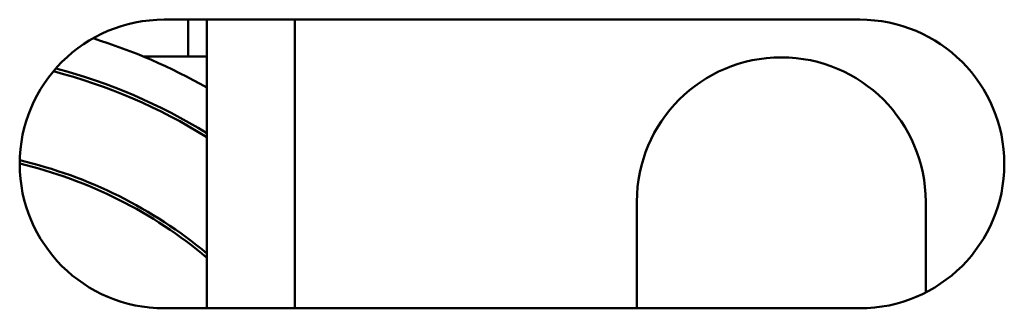
# Model space of a CAD drawing. Units: inches. Extents: x 4 to 172, y 2 to 134.
# Drawn here: x 124 to 126, y 31 to 32 of the extents above; entities that cross this region are included whole.
import ezdxf

# ---------------------------------------------------------------- set-up
doc = ezdxf.new("R2010")
doc.units = ezdxf.units.IN
doc.header["$LTSCALE"] = 8
doc.header["$MEASUREMENT"] = 0
doc.layers.add('Visible (ANSI)', color=7, linetype='Continuous', lineweight=50)

msp = doc.modelspace()

# ---------------------------------------------------------------- linework, layer by layer
at = {"layer": 'Visible (ANSI)'}
for p, q in [((124.3282, 31.9068), (125.3882, 31.9068)), ((124.3647, 31.9068), (124.3647, 31.8508)), ((124.3934, 31.4668), (124.3934, 31.9068)), ((124.5274, 31.9068), (124.5274, 31.4668)), ((124.3934, 31.8508), (124.2958, 31.8508)), ((125.0484, 31.4668), (125.0484, 31.6293)), ((125.4884, 31.6293), (125.4884, 31.4909)), ((125.3882, 31.4668), (124.3282, 31.4668))]:
    msp.add_line(p, q, dxfattribs=at)
for centre, radius, start, end in [((124.3282, 31.6868), 0.22, 90, 270), ((125.3882, 31.6868), 0.22, 270, 90), ((123.9497, 31.0168), 0.903, 60.5645, 72.5745), ((125.2684, 31.6293), 0.22, 0, 180), ((123.9497, 31.0168), 0.843, 58.2361, 75.3257), ((123.9497, 31.0168), 0.838, 58.0241, 75.4927), ((123.9497, 31.0168), 0.689, 49.9031, 76.6986), ((123.9497, 31.0168), 0.694, 50.2498, 76.79)]:
    msp.add_arc(centre, radius, start, end, dxfattribs=at)

doc.saveas('drawing.dxf')
